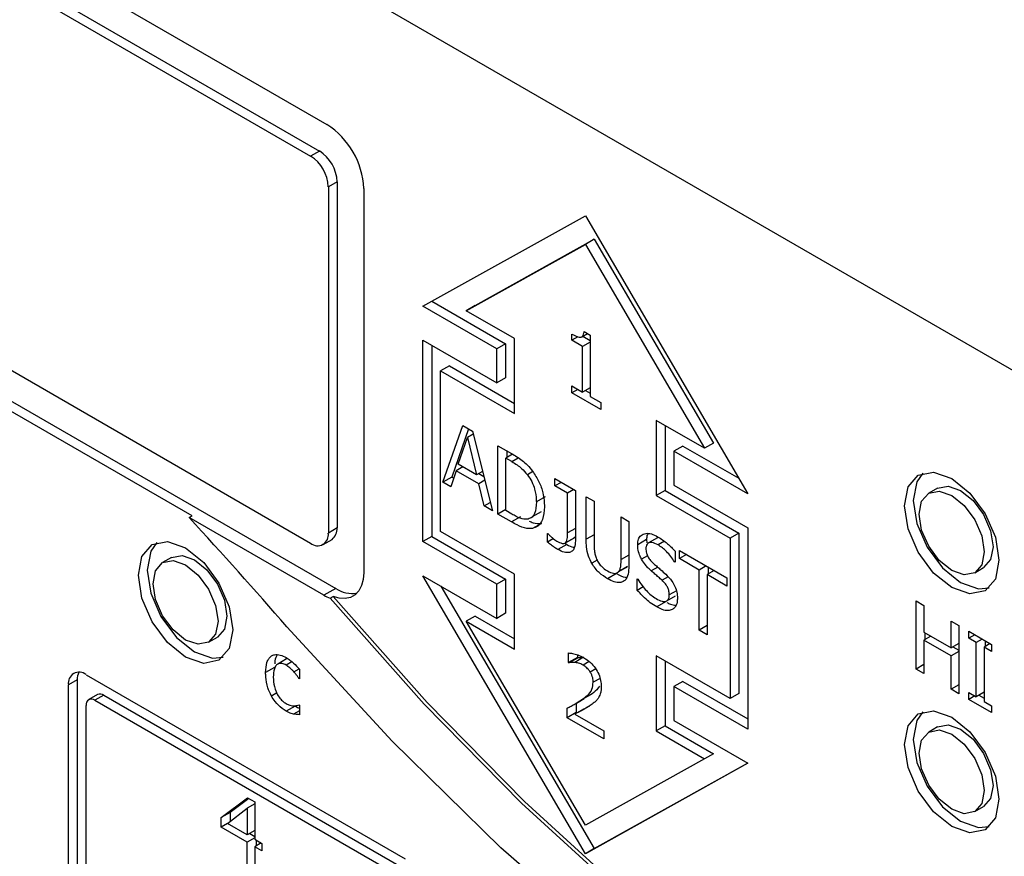
# Model space of a CAD drawing. Units: inches. Extents: x 0 to 128, y 0 to 133.
# Drawn here: x 36 to 37, y 122 to 123 of the extents above; entities that cross this region are included whole.
import ezdxf

# ---------------------------------------------------------------- set-up
doc = ezdxf.new("R2010")
doc.units = ezdxf.units.IN
doc.header["$MEASUREMENT"] = 0

msp = doc.modelspace()

# ---------------------------------------------------------------- linework, layer by layer
at = {"color": 7, "linetype": 'Continuous', "lineweight": 25}
for p, q in [((38.1202, 121.622), (33.8776, 124.0712)), ((35.0037, 123.2415), (36.0643, 122.6292)), ((35.0337, 123.1874), (36.0555, 122.5975)), ((35.0231, 123.1813), (36.0449, 122.5914)), ((36.0449, 122.128), (35.0231, 122.7179)), ((35.9032, 122.1608), (35.0037, 122.6801)), ((35.0143, 122.6863), (36.0749, 122.0739)), ((36.0555, 122.5975), (36.0449, 122.5914)), ((36.0767, 122.5608), (36.0661, 122.5547)), ((36.0767, 122.5608), (36.0767, 122.1464)), ((36.0661, 122.5547), (36.0661, 122.1403)), ((36.1085, 122.5526), (36.1085, 122.0933)), ((36.1792, 122.4118), (36.3737, 122.52)), ((36.3737, 122.52), (36.5681, 122.1873)), ((36.2417, 122.4125), (36.3843, 122.4918)), ((36.3843, 122.4918), (36.3737, 122.4857)), ((36.3843, 122.4918), (36.5269, 122.2478)), ((36.231, 122.4063), (36.3737, 122.4857)), ((36.3737, 122.4857), (36.5163, 122.2417)), ((36.19, 122.4178), (36.2782, 122.3669)), ((36.2676, 122.3608), (36.1792, 122.4118)), ((36.2417, 122.4125), (36.231, 122.4063)), ((36.2888, 122.373), (36.231, 122.4063)), ((36.3721, 122.3815), (36.3795, 122.3773)), ((36.1792, 122.371), (36.2676, 122.3199)), ((36.1792, 122.1301), (36.1792, 122.371)), ((36.2888, 122.2832), (36.2888, 122.373)), ((36.3575, 122.3711), (36.3575, 122.3785)), ((36.3647, 122.3752), (36.3575, 122.3711)), ((36.3704, 122.3637), (36.3575, 122.3711)), ((36.3696, 122.3752), (36.3763, 122.3791)), ((36.3706, 122.3758), (36.3795, 122.3706)), ((36.3795, 122.3773), (36.3795, 122.3037)), ((36.1898, 122.3649), (36.1898, 122.1362)), ((36.2782, 122.3669), (36.2676, 122.3608)), ((36.2676, 122.3199), (36.2676, 122.3608)), ((36.2782, 122.3669), (36.2782, 122.3261)), ((36.3795, 122.3689), (36.3704, 122.3637)), ((36.3704, 122.3089), (36.3704, 122.3637)), ((36.211, 122.3404), (36.2004, 122.3343)), ((36.2004, 122.1423), (36.2004, 122.3343)), ((36.2004, 122.3343), (36.2888, 122.2832)), ((36.211, 122.3404), (36.2888, 122.2955)), ((36.2782, 122.3261), (36.2676, 122.3199)), ((36.3575, 122.3163), (36.3704, 122.3089)), ((36.3575, 122.308), (36.3575, 122.3163)), ((36.3648, 122.3122), (36.3575, 122.308)), ((36.3795, 122.3142), (36.3704, 122.3089)), ((36.3738, 122.3109), (36.3795, 122.3076)), ((36.392, 122.2881), (36.3575, 122.308)), ((36.3795, 122.3037), (36.392, 122.2964)), ((36.392, 122.2964), (36.392, 122.2881)), ((36.5163, 122.2417), (36.4585, 122.275)), ((36.4585, 122.275), (36.4585, 122.1853)), ((36.2031, 122.2012), (36.2269, 122.2691)), ((36.234, 122.265), (36.2137, 122.2073)), ((36.2269, 122.2691), (36.2385, 122.2624)), ((36.4692, 122.2689), (36.4692, 122.1914)), ((36.2216, 122.2226), (36.2325, 122.2548)), ((36.2394, 122.2588), (36.2325, 122.2548)), ((36.2325, 122.2548), (36.2434, 122.21)), ((36.2385, 122.2624), (36.2624, 122.167)), ((36.2691, 122.2448), (36.2852, 122.2355)), ((36.2691, 122.1631), (36.2691, 122.2448)), ((36.4903, 122.2444), (36.4797, 122.2383)), ((36.4903, 122.2444), (36.5573, 122.2058)), ((36.5269, 122.2478), (36.5163, 122.2417)), ((36.2865, 122.2346), (36.2785, 122.2299)), ((36.2785, 122.1671), (36.2785, 122.2299)), ((36.2856, 122.2258), (36.2785, 122.2299)), ((36.2797, 122.2386), (36.2797, 122.2306)), ((36.4797, 122.2383), (36.4797, 122.1975)), ((36.5681, 122.1873), (36.4797, 122.2383)), ((36.2271, 122.2195), (36.219, 122.2148)), ((36.2434, 122.21), (36.2216, 122.2226)), ((36.2137, 122.2073), (36.2031, 122.2012)), ((36.219, 122.2148), (36.2126, 122.1957)), ((36.2137, 122.2073), (36.2161, 122.206)), ((36.246, 122.1992), (36.219, 122.2148)), ((36.2506, 122.2141), (36.2434, 122.21)), ((36.246, 122.2115), (36.2521, 122.208)), ((36.3373, 122.2054), (36.3617, 122.1913)), ((36.3373, 122.1967), (36.3373, 122.2054)), ((36.2126, 122.1957), (36.2031, 122.2012)), ((36.2533, 122.2034), (36.246, 122.1992)), ((36.2524, 122.1727), (36.246, 122.1992)), ((36.3448, 122.201), (36.3373, 122.1967)), ((36.3523, 122.1881), (36.3373, 122.1967)), ((36.4797, 122.1975), (36.5681, 122.1465)), ((36.7952, 122.1941), (36.7846, 122.188)), ((36.3256, 122.1836), (36.315, 122.1775)), ((36.3598, 122.1924), (36.3523, 122.1881)), ((36.3523, 122.1405), (36.3523, 122.1881)), ((36.3617, 122.1913), (36.3617, 122.1309)), ((36.3747, 122.1838), (36.3841, 122.1784)), ((36.3747, 122.1329), (36.3747, 122.1838)), ((36.4692, 122.1914), (36.4585, 122.1853)), ((36.4585, 122.1853), (36.5469, 122.1342)), ((36.4692, 122.1914), (36.5575, 122.1403)), ((36.2524, 122.1727), (36.2599, 122.177)), ((36.2624, 122.167), (36.2524, 122.1727)), ((36.3841, 122.1784), (36.3841, 122.1274)), ((35.8997, 122.1588), (35.9032, 122.1608)), ((36.0608, 122.0658), (35.8997, 122.1588)), ((36.2785, 122.1685), (36.2691, 122.1631)), ((36.2853, 122.1537), (36.2691, 122.1631)), ((36.2856, 122.163), (36.2785, 122.1671)), ((36.2959, 122.1598), (36.2853, 122.1537)), ((36.3106, 122.1601), (36.3212, 122.1662)), ((36.4164, 122.1597), (36.4258, 122.1543)), ((36.4164, 122.1085), (36.4164, 122.1597)), ((36.0767, 122.1464), (36.0661, 122.1403)), ((36.321, 122.1519), (36.3104, 122.1458)), ((36.4258, 122.1543), (36.4258, 122.1033)), ((36.5681, 122.1465), (36.5681, 121.9056)), ((36.1898, 122.1362), (36.1792, 122.1301)), ((36.1898, 122.1362), (36.2782, 122.0852)), ((36.2888, 122.0913), (36.2004, 122.1423)), ((36.3283, 122.1399), (36.3288, 122.1396)), ((36.3283, 122.1294), (36.3283, 122.1399)), ((36.3355, 122.1336), (36.3283, 122.1294)), ((36.3492, 122.1281), (36.3598, 122.1342)), ((36.3503, 122.1289), (36.3609, 122.1351)), ((36.3609, 122.1351), (36.3597, 122.1343)), ((36.3617, 122.1366), (36.3609, 122.1351)), ((36.4601, 122.1346), (36.4494, 122.1285)), ((36.5575, 122.1403), (36.5469, 122.1342)), ((36.5469, 122.1342), (36.5469, 121.9423)), ((36.5575, 122.1403), (36.5575, 121.9484)), ((36.0599, 122.1266), (36.0705, 122.1327)), ((36.2676, 122.0791), (36.1792, 122.1301)), ((36.3514, 122.1267), (36.3407, 122.1206)), ((36.3492, 122.1281), (36.3514, 122.1267)), ((36.4469, 122.1324), (36.4363, 122.1263)), ((36.4469, 122.1324), (36.4472, 122.1286)), ((35.8783, 122.111), (35.8677, 122.1049)), ((36.4811, 122.1185), (36.4811, 122.1055)), ((36.4862, 122.1194), (36.5431, 122.0866)), ((36.4862, 122.1097), (36.4862, 122.1194)), ((36.4946, 122.1146), (36.4862, 122.1097)), ((36.413, 122.0938), (36.4209, 122.0983)), ((36.424, 122.1001), (36.4134, 122.094)), ((36.4811, 122.1063), (36.4804, 122.1059)), ((36.4811, 122.1055), (36.4804, 122.1059)), ((36.51, 122.096), (36.4862, 122.1097)), ((36.5183, 122.1009), (36.51, 122.096)), ((36.5206, 122.0996), (36.5206, 122.0913)), ((36.8396, 122.0927), (36.8502, 122.0989)), ((36.1792, 122.0893), (36.2676, 122.0382)), ((36.3737, 121.7565), (36.1792, 122.0893)), ((36.2888, 122.0015), (36.2888, 122.0913)), ((36.4108, 122.0918), (36.4002, 122.0857)), ((36.4103, 122.0922), (36.4104, 122.0923)), ((36.51, 122.024), (36.51, 122.096)), ((36.5277, 122.0954), (36.5194, 122.0906)), ((36.5194, 122.0906), (36.5194, 122.0186)), ((36.5431, 122.0769), (36.5194, 122.0906)), ((36.5431, 122.0866), (36.5431, 122.0769)), ((36.2006, 122.0769), (36.3843, 121.7627)), ((36.2782, 122.0852), (36.2676, 122.0791)), ((36.2676, 122.0382), (36.2676, 122.0791)), ((36.2782, 122.0852), (36.2782, 122.0444)), ((36.4358, 122.0854), (36.4365, 122.085)), ((36.4358, 122.0717), (36.4358, 122.0854)), ((36.443, 122.0759), (36.4358, 122.0717)), ((36.0749, 122.0739), (36.0608, 122.0658)), ((36.0682, 122.0622), (36.0717, 122.0643)), ((36.471, 122.0591), (36.4816, 122.0653)), ((36.4696, 122.0581), (36.459, 122.052)), ((36.7694, 122.0592), (36.7788, 122.0537)), ((36.7694, 121.9775), (36.7694, 122.0592)), ((36.7788, 122.0537), (36.7788, 122.0217)), ((36.2417, 122.041), (36.231, 122.0349)), ((36.2417, 122.041), (36.2888, 122.0138)), ((36.2782, 122.0444), (36.2676, 122.0382)), ((36.3737, 121.7908), (36.231, 122.0349)), ((36.231, 122.0349), (36.2888, 122.0015)), ((36.5194, 122.0295), (36.51, 122.024)), ((36.8114, 122.0029), (36.8114, 122.0349)), ((36.8114, 122.0349), (36.8208, 122.0295)), ((36.8208, 122.0295), (36.8208, 121.9479)), ((35.9227, 122.0096), (35.9333, 122.0157)), ((36.5194, 122.0186), (36.51, 122.024)), ((36.7788, 122.0217), (36.8114, 122.0029)), ((36.7872, 122.0169), (36.7788, 122.012)), ((36.7801, 122.021), (36.7801, 122.0127)), ((36.8324, 122.0228), (36.8598, 122.007)), ((36.8324, 122.0145), (36.8324, 122.0228)), ((36.8396, 122.0187), (36.8324, 122.0145)), ((36.7788, 122.012), (36.7788, 121.9721)), ((36.8114, 121.9933), (36.7788, 122.012)), ((36.8208, 122.0083), (36.8114, 122.0029)), ((36.8136, 122.0042), (36.8208, 122.0001)), ((36.8414, 122.0093), (36.8324, 122.0145)), ((36.8486, 122.0135), (36.8414, 122.0093)), ((36.8414, 121.9443), (36.8414, 122.0093)), ((36.858, 122.008), (36.8508, 122.0039)), ((36.852, 122.0115), (36.852, 122.0046)), ((36.8598, 122.007), (36.8598, 121.9987)), ((36.3535, 121.9853), (36.3535, 121.9969)), ((36.3641, 121.9947), (36.3641, 121.9914)), ((36.4585, 121.9933), (36.4585, 121.9035)), ((36.5469, 121.9423), (36.4585, 121.9933)), ((36.8208, 121.9987), (36.8114, 121.9933)), ((36.8114, 121.9533), (36.8114, 121.9933)), ((36.8508, 122.0039), (36.8508, 121.9389)), ((36.8598, 121.9987), (36.8508, 122.0039)), ((36.0161, 121.9896), (36.0055, 121.9834)), ((36.3641, 121.9914), (36.3535, 121.9853)), ((36.354, 121.985), (36.3535, 121.9853)), ((36.354, 121.985), (36.3646, 121.9911)), ((36.3715, 121.9916), (36.3609, 121.9855)), ((36.3641, 121.9914), (36.3646, 121.9911)), ((36.4692, 121.9872), (36.4692, 121.9097)), ((36.7788, 121.9829), (36.7694, 121.9775)), ((35.7762, 121.9708), (36.158, 121.7504)), ((36.0016, 121.9794), (35.991, 121.9733)), ((36.0248, 121.9742), (36.031, 121.9778)), ((36.0314, 121.9775), (36.0314, 121.9659)), ((36.7788, 121.9721), (36.7694, 121.9775)), ((35.7656, 121.9647), (35.755, 121.9586)), ((35.755, 121.7218), (35.755, 121.9586)), ((35.7656, 121.9647), (35.7656, 121.7279)), ((36.0314, 121.9665), (36.0309, 121.9662)), ((36.0314, 121.9659), (36.0309, 121.9662)), ((36.4903, 121.9627), (36.4797, 121.9566)), ((36.4903, 121.9627), (36.5681, 121.9178)), ((36.8208, 121.9587), (36.8114, 121.9533)), ((35.7899, 121.9471), (35.7793, 121.941)), ((35.7974, 121.9463), (35.7868, 121.9402)), ((35.7974, 121.9463), (36.158, 121.7382)), ((36.3797, 121.9468), (36.3691, 121.9407)), ((36.4797, 121.9566), (36.4797, 121.9158)), ((36.5681, 121.9056), (36.4797, 121.9566)), ((36.5575, 121.9484), (36.5469, 121.9423)), ((36.8208, 121.9479), (36.8114, 121.9533)), ((36.8324, 121.9495), (36.8414, 121.9443)), ((36.8324, 121.9412), (36.8324, 121.9495)), ((36.8396, 121.9454), (36.8324, 121.9412)), ((36.8508, 121.9498), (36.8414, 121.9443)), ((36.8447, 121.9463), (36.8508, 121.9428)), ((35.7762, 121.7218), (35.7762, 121.9341)), ((35.7868, 121.9402), (36.1474, 121.732)), ((36.0264, 121.9333), (36.0158, 121.9271)), ((36.0309, 121.9348), (36.0314, 121.9345)), ((36.0314, 121.9345), (36.0314, 121.9229)), ((36.3618, 121.9361), (36.3724, 121.9422)), ((36.3626, 121.9365), (36.3626, 121.9254)), ((36.8598, 121.9254), (36.8324, 121.9412)), ((36.8508, 121.9389), (36.8598, 121.9337)), ((36.8598, 121.9337), (36.8598, 121.9254)), ((36.0314, 121.9277), (36.0245, 121.9237)), ((36.352, 121.9193), (36.352, 121.9309)), ((36.3626, 121.9254), (36.352, 121.9193)), ((36.3715, 121.9297), (36.3609, 121.9236)), ((36.3609, 121.9236), (36.3956, 121.9036)), ((36.3626, 121.9254), (36.3633, 121.925)), ((36.3956, 121.8941), (36.352, 121.9193)), ((36.4692, 121.9097), (36.4585, 121.9035)), ((36.4692, 121.9097), (36.5269, 121.8763)), ((36.4797, 121.9158), (36.5681, 121.8648)), ((36.3956, 121.9036), (36.3956, 121.8941)), ((36.4585, 121.9035), (36.5163, 121.8702)), ((36.7952, 121.9083), (36.7846, 121.9022)), ((36.5269, 121.8763), (36.5163, 121.8702)), ((36.5163, 121.8702), (36.3737, 121.7908)), ((36.5681, 121.8648), (36.3737, 121.7565)), ((36.3843, 121.7627), (36.5679, 121.8649)), ((35.9377, 121.7998), (35.9694, 121.8236)), ((35.9708, 121.8228), (35.9484, 121.8059)), ((35.9781, 121.8162), (35.969, 121.811)), ((35.9694, 121.8236), (35.9781, 121.8186)), ((35.9781, 121.8186), (35.9781, 121.7738)), ((35.9484, 121.8059), (35.9377, 121.7998)), ((35.9452, 121.7928), (35.969, 121.811)), ((35.9484, 121.8059), (35.9484, 121.7952)), ((35.969, 121.811), (35.969, 121.7791)), ((36.8396, 121.8069), (36.8502, 121.8131)), ((35.9377, 121.7883), (35.9377, 121.7998)), ((35.9454, 121.7927), (35.9377, 121.7883)), ((35.969, 121.7791), (35.9452, 121.7928)), ((35.969, 121.7703), (35.9377, 121.7883)), ((35.9781, 121.7843), (35.969, 121.7791)), ((35.972, 121.7808), (35.9781, 121.7773)), ((35.9781, 121.7755), (35.969, 121.7703)), ((35.969, 121.7422), (35.969, 121.7703)), ((35.9781, 121.7738), (35.9865, 121.7689)), ((35.9857, 121.7694), (35.9781, 121.765)), ((35.9796, 121.7729), (35.9796, 121.7659)), ((35.9865, 121.7689), (35.9865, 121.7601)), ((35.9781, 121.765), (35.9781, 121.737)), ((35.9865, 121.7601), (35.9781, 121.765)), ((36.3843, 121.7627), (36.3737, 121.7565))]:
    msp.add_line(p, q, dxfattribs=at)
at = {"color": 8, "linetype": 'Continuous', "lineweight": 25}
for p, q in [((36.2856, 122.2258), (36.2932, 122.2302)), ((36.3108, 122.2139), (36.3043, 122.2101)), ((36.3617, 122.1459), (36.3523, 122.1405)), ((36.3841, 122.1383), (36.3747, 122.1329)), ((36.4682, 122.1305), (36.4607, 122.1262)), ((36.4258, 122.1139), (36.4164, 122.1085)), ((36.4481, 122.1131), (36.4409, 122.1089)), ((36.3879, 122.1078), (36.3814, 122.1041)), ((36.4603, 122.0994), (36.4526, 122.0949)), ((36.4726, 122.088), (36.4654, 122.0839)), ((36.4826, 122.0712), (36.4741, 122.0663)), ((36.0225, 121.9863), (36.0156, 121.9823)), ((36.3782, 121.9865), (36.3709, 121.9823)), ((36.3861, 121.9777), (36.3795, 121.974)), ((36.3912, 121.9664), (36.383, 121.9617)), ((36.0043, 121.949), (35.9979, 121.9453))]:
    msp.add_line(p, q, dxfattribs=at)
at = {"color": 7, "linetype": 'Continuous', "lineweight": 25, "flags": 128}
for points in [[(36.7555, 122.173), (36.7598, 122.1955), (36.7721, 122.2096), (36.7904, 122.2132), (36.8121, 122.2057), (36.8337, 122.1882), (36.8521, 122.1635), (36.8643, 122.1352), (36.8686, 122.1077), (36.8643, 122.0852), (36.8521, 122.0711), (36.8337, 122.0675), (36.8121, 122.075), (36.7904, 122.0925), (36.7721, 122.1173), (36.7598, 122.1455), (36.7555, 122.173)], [(36.7777, 122.2121), (36.7704, 122.2017), (36.7661, 122.1791)], [(36.7952, 122.1941), (36.8078, 122.1966), (36.8227, 122.1914), (36.8376, 122.1794), (36.8502, 122.1624), (36.8586, 122.1429), (36.8616, 122.124), (36.8586, 122.1086), (36.8502, 122.0989), (36.8502, 122.0989)], [(36.7732, 122.1628), (36.7761, 122.1783), (36.7846, 122.188), (36.7972, 122.1904), (36.8121, 122.1853), (36.827, 122.1733), (36.8396, 122.1562), (36.848, 122.1368), (36.851, 122.1179), (36.848, 122.1024), (36.8396, 122.0927), (36.827, 122.0903), (36.8121, 122.0955), (36.7972, 122.1075), (36.7846, 122.1245), (36.7761, 122.1439), (36.7732, 122.1628)], [(36.7661, 122.1791), (36.7704, 122.1517), (36.7827, 122.1234), (36.801, 122.0986), (36.8227, 122.0812), (36.8443, 122.0736), (36.857, 122.0747)], [(35.8387, 122.0899), (35.843, 122.1124), (35.8552, 122.1265), (35.8736, 122.1301), (35.8952, 122.1226), (35.9169, 122.1051), (35.9352, 122.0803), (35.9475, 122.0521), (35.9518, 122.0246), (35.9475, 122.0021), (35.9352, 121.988), (35.9169, 121.9844), (35.8952, 121.9919), (35.8736, 122.0094), (35.8552, 122.0341), (35.843, 122.0624), (35.8387, 122.0899)], [(35.8609, 122.129), (35.8536, 122.1185), (35.8493, 122.096)], [(35.8783, 122.111), (35.891, 122.1134), (35.9058, 122.1083), (35.9207, 122.0963), (35.9333, 122.0792), (35.9418, 122.0598), (35.9447, 122.0409), (35.9418, 122.0254), (35.9333, 122.0157), (35.9333, 122.0157)], [(35.8563, 122.0797), (35.8593, 122.0952), (35.8677, 122.1049), (35.8804, 122.1073), (35.8952, 122.1021), (35.9101, 122.0901), (35.9227, 122.0731), (35.9312, 122.0537), (35.9341, 122.0348), (35.9312, 122.0193), (35.9227, 122.0096), (35.9101, 122.0072), (35.8952, 122.0123), (35.8804, 122.0243), (35.8677, 122.0414), (35.8593, 122.0608), (35.8563, 122.0797)], [(35.8493, 122.096), (35.8536, 122.0685), (35.8658, 122.0403), (35.8842, 122.0155), (35.9058, 121.998), (35.9275, 121.9905), (35.9402, 121.9916)], [(36.1085, 122.0933), (36.1078, 122.0848), (36.1058, 122.0774), (36.1025, 122.0712), (36.0981, 122.0664), (36.0926, 122.0633), (36.0862, 122.0619), (36.0792, 122.0622), (36.0717, 122.0643)], [(36.0717, 122.0643), (36.1843, 121.9374), (36.3009, 121.8189), (36.4207, 121.7097), (36.5428, 121.6103), (36.6666, 121.5215), (36.7913, 121.4438), (36.9159, 121.3778), (37.0396, 121.3238), (37.1618, 121.2823), (37.2815, 121.2534), (37.3981, 121.2374), (37.5106, 121.2344)], [(37.5071, 121.2324), (37.3945, 121.2354), (37.278, 121.2514), (37.1583, 121.2802), (37.0361, 121.3218), (36.9123, 121.3757), (36.7877, 121.4418), (36.6631, 121.5195), (36.5393, 121.6083), (36.4171, 121.7076), (36.2974, 121.8169), (36.1808, 121.9354), (36.0682, 122.0622)], [(37.6029, 121.1755), (37.4811, 121.1717), (37.3544, 121.1824), (37.2237, 121.2077), (37.09, 121.2472), (36.9539, 121.3008), (36.8166, 121.3681), (36.6789, 121.4486), (36.5417, 121.5419), (36.406, 121.6472), (36.2726, 121.7638), (36.1425, 121.8911), (36.0166, 122.0281)], [(36.7555, 121.8872), (36.7598, 121.9097), (36.7721, 121.9239), (36.7904, 121.9274), (36.8121, 121.9199), (36.8337, 121.9024), (36.8521, 121.8777), (36.8643, 121.8494), (36.8686, 121.8219), (36.8643, 121.7994), (36.8521, 121.7853), (36.8337, 121.7817), (36.8121, 121.7892), (36.7904, 121.8067), (36.7721, 121.8315), (36.7598, 121.8597), (36.7555, 121.8872)], [(36.7777, 121.9263), (36.7704, 121.9159), (36.7661, 121.8934)], [(36.7952, 121.9083), (36.8078, 121.9108), (36.8227, 121.9056), (36.8376, 121.8936), (36.8502, 121.8766), (36.8586, 121.8571), (36.8616, 121.8382), (36.8586, 121.8228), (36.8502, 121.8131), (36.8502, 121.8131)], [(36.7732, 121.877), (36.7761, 121.8925), (36.7846, 121.9022), (36.7972, 121.9047), (36.8121, 121.8995), (36.827, 121.8875), (36.8396, 121.8705), (36.848, 121.851), (36.851, 121.8321), (36.848, 121.8166), (36.8396, 121.8069), (36.827, 121.8045), (36.8121, 121.8097), (36.7972, 121.8217), (36.7846, 121.8387), (36.7761, 121.8581), (36.7732, 121.877)], [(36.7661, 121.8934), (36.7704, 121.8659), (36.7827, 121.8376), (36.801, 121.8128), (36.8227, 121.7954), (36.8443, 121.7878), (36.857, 121.789)]]:
    msp.add_lwpolyline(points, dxfattribs=at)
at = {"color": 7, "linetype": 'Continuous', "lineweight": 25}
for centre, radius, start, end in [((36.0126, 122.5483), 0.096, 2.6051, 57.3947), ((36.0306, 122.5587), 0.0461, 2.6039, 57.3967), ((36.02, 122.5526), 0.0461, 2.6039, 57.3967), ((30.5842, 117.2852), 7.2115, 41.12361, 42.51674), ((36.0596, 122.1459), 0.0171, 309.5245, 1.7903), ((36.0531, 122.1382), 0.0131, 230.7988, 9.2179), ((36.0867, 122.1104), 0.0516, 239.7963, 248.9232), ((36.0942, 122.1021), 0.0341, 235.658, 280.5468), ((35.7679, 121.9607), 0.0131, 50.7946, 189.2143), ((35.7847, 121.9654), 0.0191, 154.2933, 182.1019), ((35.793, 121.9402), 0.00754, 54.3858, 114.3083), ((35.7826, 121.9351), 0.00655, 50.8, 189.2088)]:
    msp.add_arc(centre, radius, start, end, dxfattribs=at)
for points, knots in [([(36.3575, 122.3785), (36.3599, 122.3773), (36.3633, 122.3754), (36.3674, 122.3745), (36.3697, 122.375), (36.3713, 122.3768), (36.3719, 122.3792), (36.3721, 122.381), (36.3721, 122.3815)], [0, 0, 0, 0, 0.355695, 0.509871, 0.631864, 0.754101, 0.936241, 1, 1, 1, 1]), ([(36.2852, 122.2355), (36.2894, 122.2329), (36.2959, 122.2291), (36.3045, 122.2216), (36.3085, 122.2168), (36.3105, 122.2144)], [0, 0, 0, 0, 0.482862, 0.736475, 1, 1, 1, 1]), ([(36.2856, 122.2258), (36.2877, 122.2245), (36.2917, 122.2222), (36.2981, 122.2173), (36.302, 122.2128), (36.3043, 122.2101)], [0, 0, 0, 0, 0.32859, 0.607229, 1, 1, 1, 1]), ([(36.3043, 122.2101), (36.3062, 122.2074), (36.3099, 122.202), (36.3138, 122.1914), (36.3149, 122.1832), (36.315, 122.1784), (36.315, 122.1775)], [0, 0, 0, 0, 0.263578, 0.527055, 0.909963, 1, 1, 1, 1]), ([(36.3105, 122.2144), (36.3132, 122.2102), (36.3186, 122.202), (36.3239, 122.1867), (36.3245, 122.1771), (36.3248, 122.1717)], [0, 0, 0, 0, 0.303214, 0.606098, 1, 1, 1, 1]), ([(36.315, 122.1775), (36.3147, 122.1725), (36.3143, 122.1653), (36.3101, 122.1589), (36.3069, 122.1577), (36.3052, 122.1571)], [0, 0, 0, 0, 0.510408, 0.744027, 1, 1, 1, 1]), ([(36.3248, 122.1717), (36.3244, 122.1663), (36.3235, 122.1568), (36.3177, 122.1484), (36.3126, 122.1466), (36.3104, 122.1458)], [0, 0, 0, 0, 0.426331, 0.755606, 1, 1, 1, 1]), ([(36.3052, 122.1571), (36.3035, 122.1569), (36.2992, 122.1564), (36.2923, 122.1593), (36.2874, 122.162), (36.2856, 122.163)], [0, 0, 0, 0, 0.2803753, 0.7403507, 1, 1, 1, 1]), ([(36.3104, 122.1458), (36.3081, 122.1457), (36.3024, 122.1453), (36.2936, 122.1491), (36.2875, 122.1525), (36.2853, 122.1537)], [0, 0, 0, 0, 0.293648, 0.746688, 1, 1, 1, 1]), ([(36.3064, 122.1546), (36.308, 122.1539), (36.3131, 122.1515), (36.3178, 122.1518), (36.321, 122.1519)], [0, 0, 0, 0, 0.305284, 1, 1, 1, 1]), ([(36.3288, 122.1396), (36.3297, 122.1387), (36.3316, 122.1368), (36.3351, 122.1336), (36.3378, 122.1318), (36.3395, 122.1307)], [0, 0, 0, 0, 0.273059, 0.546055, 1, 1, 1, 1]), ([(36.3503, 122.1289), (36.3508, 122.1298), (36.3518, 122.1314), (36.3522, 122.1356), (36.3522, 122.1387), (36.3523, 122.1405)], [0, 0, 0, 0, 0.292574, 0.572509, 1, 1, 1, 1]), ([(36.4363, 122.1263), (36.4365, 122.1286), (36.4368, 122.1333), (36.4403, 122.1381), (36.4457, 122.1404), (36.4527, 122.1397), (36.4576, 122.1372), (36.4601, 122.1359)], [0, 0, 0, 0, 0.179603, 0.359791, 0.573067, 0.786648, 1, 1, 1, 1]), ([(36.4485, 122.1396), (36.4481, 122.1389), (36.447, 122.137), (36.447, 122.1342), (36.4469, 122.1324)], [0, 0, 0, 0, 0.383015, 1, 1, 1, 1]), ([(36.4601, 122.1359), (36.4621, 122.1347), (36.4661, 122.1323), (36.4732, 122.1268), (36.4781, 122.1217), (36.4811, 122.1185)], [0, 0, 0, 0, 0.2751639, 0.550471, 1, 1, 1, 1]), ([(36.3407, 122.1206), (36.3395, 122.1214), (36.3369, 122.123), (36.3327, 122.1259), (36.3299, 122.1281), (36.3283, 122.1294)], [0, 0, 0, 0, 0.3048972, 0.6094964, 1, 1, 1, 1]), ([(36.3395, 122.1307), (36.3417, 122.1296), (36.3447, 122.1279), (36.3482, 122.1277), (36.3496, 122.1282), (36.3501, 122.1288), (36.3503, 122.1289)], [0, 0, 0, 0, 0.541165, 0.758667, 0.948987, 1, 1, 1, 1]), ([(36.3617, 122.1309), (36.3615, 122.1279), (36.3611, 122.1229), (36.358, 122.1183), (36.3537, 122.1166), (36.3478, 122.117), (36.3433, 122.1193), (36.3407, 122.1206)], [0, 0, 0, 0, 0.246011, 0.414322, 0.582634, 0.759951, 1, 1, 1, 1]), ([(36.3514, 122.1267), (36.3541, 122.1252), (36.3573, 122.1234), (36.3601, 122.1233), (36.3605, 122.1233)], [0, 0, 0, 0, 0.841949, 1, 1, 1, 1]), ([(36.3814, 122.1041), (36.38, 122.107), (36.3766, 122.1135), (36.3749, 122.1235), (36.3747, 122.1298), (36.3747, 122.1329)], [0, 0, 0, 0, 0.2966551, 0.665788, 1, 1, 1, 1]), ([(36.3841, 122.1274), (36.3841, 122.1246), (36.3842, 122.1204), (36.3852, 122.1142), (36.3865, 122.1109), (36.3871, 122.1092)], [0, 0, 0, 0, 0.483292, 0.73569, 1, 1, 1, 1]), ([(36.4409, 122.1089), (36.4401, 122.1106), (36.438, 122.1148), (36.4365, 122.1209), (36.4364, 122.1247), (36.4363, 122.1263)], [0, 0, 0, 0, 0.295153, 0.713327, 1, 1, 1, 1]), ([(36.4607, 122.1262), (36.4582, 122.1274), (36.4542, 122.1294), (36.4498, 122.1289), (36.4473, 122.1272), (36.4462, 122.1246), (36.4462, 122.1225), (36.4461, 122.1218)], [0, 0, 0, 0, 0.371418, 0.571265, 0.736394, 0.902361, 1, 1, 1, 1]), ([(36.4461, 122.1218), (36.4462, 122.12), (36.4464, 122.117), (36.4482, 122.1123), (36.4511, 122.1078), (36.4537, 122.1053), (36.4553, 122.1037)], [0, 0, 0, 0, 0.282721, 0.478584, 0.673805, 1, 1, 1, 1]), ([(36.4804, 122.1059), (36.479, 122.1081), (36.476, 122.1125), (36.4695, 122.12), (36.4642, 122.1238), (36.4607, 122.1262)], [0, 0, 0, 0, 0.262618, 0.524393, 1, 1, 1, 1]), ([(36.4002, 122.0857), (36.3969, 122.0878), (36.3918, 122.0911), (36.3854, 122.0978), (36.3828, 122.1019), (36.3814, 122.1041)], [0, 0, 0, 0, 0.49173, 0.738434, 1, 1, 1, 1]), ([(36.3871, 122.1092), (36.3879, 122.1075), (36.3896, 122.1041), (36.394, 122.0992), (36.3976, 122.0965), (36.4, 122.0951), (36.4002, 122.0949)], [0, 0, 0, 0, 0.266986, 0.533584, 0.945553, 1, 1, 1, 1]), ([(36.4134, 122.094), (36.4141, 122.095), (36.4154, 122.097), (36.4163, 122.1021), (36.4164, 122.1061), (36.4164, 122.1085)], [0, 0, 0, 0, 0.275613, 0.5648, 1, 1, 1, 1]), ([(36.4258, 122.1033), (36.4257, 122.1), (36.4255, 122.0933), (36.4235, 122.0855), (36.4203, 122.0832), (36.4191, 122.0823)], [0, 0, 0, 0, 0.38273, 0.769049, 1, 1, 1, 1]), ([(36.424, 122.1001), (36.4232, 122.0993), (36.4223, 122.0984), (36.421, 122.0984), (36.4208, 122.0984)], [0, 0, 0, 0, 0.873089, 1, 1, 1, 1]), ([(36.4526, 122.0949), (36.4514, 122.0961), (36.449, 122.0983), (36.4448, 122.1027), (36.4424, 122.1066), (36.4409, 122.1089)], [0, 0, 0, 0, 0.2834424, 0.5670707, 1, 1, 1, 1]), ([(36.4553, 122.1037), (36.4568, 122.1025), (36.4597, 122.1), (36.4645, 122.0959), (36.4679, 122.0928), (36.4698, 122.0911)], [0, 0, 0, 0, 0.29714, 0.594255, 1, 1, 1, 1]), ([(36.4002, 122.0949), (36.4027, 122.0938), (36.4063, 122.092), (36.4109, 122.092), (36.4125, 122.0933), (36.4134, 122.094)], [0, 0, 0, 0, 0.487644, 0.731543, 1, 1, 1, 1]), ([(36.4108, 122.0918), (36.4145, 122.0898), (36.4188, 122.0874), (36.4225, 122.0873), (36.4231, 122.0873)], [0, 0, 0, 0, 0.851001, 1, 1, 1, 1]), ([(36.4654, 122.0839), (36.464, 122.0851), (36.4612, 122.0876), (36.4569, 122.0912), (36.454, 122.0937), (36.4526, 122.0949)], [0, 0, 0, 0, 0.3185942, 0.6592965, 1, 1, 1, 1]), ([(36.4698, 122.0911), (36.4724, 122.0885), (36.4766, 122.0842), (36.4811, 122.0764), (36.4835, 122.0692), (36.4838, 122.0647), (36.4839, 122.0624)], [0, 0, 0, 0, 0.329388, 0.545701, 0.762132, 1, 1, 1, 1]), ([(36.4191, 122.0823), (36.4177, 122.0818), (36.4145, 122.0805), (36.4079, 122.0816), (36.4028, 122.0843), (36.4002, 122.0857)], [0, 0, 0, 0, 0.259978, 0.616581, 1, 1, 1, 1]), ([(36.4365, 122.085), (36.4381, 122.0825), (36.4427, 122.0754), (36.4504, 122.0671), (36.4563, 122.0632), (36.4583, 122.0618)], [0, 0, 0, 0, 0.264787, 0.7453335, 1, 1, 1, 1]), ([(36.4741, 122.0663), (36.474, 122.0682), (36.4738, 122.0712), (36.472, 122.0759), (36.4692, 122.0801), (36.4668, 122.0824), (36.4654, 122.0839)], [0, 0, 0, 0, 0.302488, 0.500771, 0.698947, 1, 1, 1, 1]), ([(36.459, 122.052), (36.4564, 122.0536), (36.4516, 122.0565), (36.4437, 122.0632), (36.4387, 122.0686), (36.4358, 122.0717)], [0, 0, 0, 0, 0.319739, 0.608555, 1, 1, 1, 1]), ([(36.4583, 122.0618), (36.4607, 122.0605), (36.4646, 122.0585), (36.4695, 122.0582), (36.4725, 122.0598), (36.4739, 122.0629), (36.474, 122.0653), (36.4741, 122.0663)], [0, 0, 0, 0, 0.325227, 0.516567, 0.709387, 0.87788, 1, 1, 1, 1]), ([(36.4775, 122.0488), (36.4759, 122.0482), (36.4724, 122.047), (36.4659, 122.0483), (36.4612, 122.0508), (36.459, 122.052)], [0, 0, 0, 0, 0.2927232, 0.6747696, 1, 1, 1, 1]), ([(36.4712, 122.0573), (36.4726, 122.0565), (36.4763, 122.0545), (36.4797, 122.0542), (36.4818, 122.0539)], [0, 0, 0, 0, 0.386052, 1, 1, 1, 1]), ([(36.4839, 122.0624), (36.4838, 122.0608), (36.4835, 122.0564), (36.4814, 122.0514), (36.4786, 122.0495), (36.4775, 122.0488)], [0, 0, 0, 0, 0.261804, 0.700416, 1, 1, 1, 1]), ([(35.991, 121.9733), (35.9913, 121.9776), (35.9916, 121.9839), (35.9945, 121.9901), (35.9968, 121.9921), (35.9979, 121.9932)], [0, 0, 0, 0, 0.51417, 0.752034, 1, 1, 1, 1]), ([(35.9979, 121.9932), (35.9991, 121.9938), (36.0021, 121.9954), (36.0084, 121.9948), (36.0133, 121.9924), (36.0158, 121.9912)], [0, 0, 0, 0, 0.251381, 0.630129, 1, 1, 1, 1]), ([(36.0048, 121.9945), (36.0037, 121.9924), (36.0021, 121.9893), (36.002, 121.985), (36.0019, 121.9837)], [0, 0, 0, 0, 0.690453, 1, 1, 1, 1]), ([(36.3535, 121.9969), (36.355, 121.9967), (36.3587, 121.9963), (36.3647, 121.9948), (36.3693, 121.9925), (36.3716, 121.9913)], [0, 0, 0, 0, 0.271345, 0.63191, 1, 1, 1, 1]), ([(36.0156, 121.9823), (36.014, 121.9831), (36.0106, 121.9847), (36.0064, 121.9843), (36.0033, 121.9819), (36.0007, 121.9768), (36.0004, 121.9714), (36.0002, 121.968)], [0, 0, 0, 0, 0.172845, 0.346835, 0.501156, 0.680471, 1, 1, 1, 1]), ([(36.0248, 121.9742), (36.024, 121.9751), (36.0224, 121.9768), (36.0194, 121.9797), (36.017, 121.9813), (36.0156, 121.9823)], [0, 0, 0, 0, 0.274123, 0.547958, 1, 1, 1, 1]), ([(36.0158, 121.9912), (36.0172, 121.9903), (36.0201, 121.9885), (36.0255, 121.9839), (36.0291, 121.98), (36.0314, 121.9775)], [0, 0, 0, 0, 0.268001, 0.536064, 1, 1, 1, 1]), ([(36.3609, 121.9855), (36.3602, 121.9855), (36.3588, 121.9856), (36.3566, 121.9855), (36.355, 121.9851), (36.354, 121.985)], [0, 0, 0, 0, 0.276416, 0.552844, 1, 1, 1, 1]), ([(36.3709, 121.9823), (36.37, 121.9827), (36.3682, 121.9837), (36.3648, 121.9849), (36.3624, 121.9852), (36.3609, 121.9855)], [0, 0, 0, 0, 0.257495, 0.514921, 1, 1, 1, 1]), ([(36.3646, 121.9911), (36.3652, 121.9912), (36.3664, 121.9914), (36.3686, 121.9918), (36.3704, 121.9917), (36.3715, 121.9916)], [0, 0, 0, 0, 0.276286, 0.552464, 1, 1, 1, 1]), ([(36.3795, 121.974), (36.3788, 121.975), (36.377, 121.9776), (36.3739, 121.9804), (36.3717, 121.9817), (36.3709, 121.9823)], [0, 0, 0, 0, 0.285869, 0.72664, 1, 1, 1, 1]), ([(36.3716, 121.9913), (36.3744, 121.9895), (36.3793, 121.9864), (36.3856, 121.9791), (36.3899, 121.9715), (36.3923, 121.9637), (36.3925, 121.9591), (36.3927, 121.9567)], [0, 0, 0, 0, 0.259049, 0.449191, 0.640075, 0.817848, 1, 1, 1, 1]), ([(35.9979, 121.9453), (35.9963, 121.9486), (35.9927, 121.9562), (35.9912, 121.9659), (35.9911, 121.9716), (35.991, 121.9733)], [0, 0, 0, 0, 0.345159, 0.797781, 1, 1, 1, 1]), ([(36.0309, 121.9662), (36.0303, 121.9671), (36.029, 121.969), (36.027, 121.9717), (36.0255, 121.9734), (36.0248, 121.9742)], [0, 0, 0, 0, 0.328601, 0.663318, 1, 1, 1, 1]), ([(36.383, 121.9617), (36.3829, 121.9635), (36.3828, 121.9663), (36.3814, 121.9706), (36.3802, 121.9728), (36.3795, 121.974)], [0, 0, 0, 0, 0.456988, 0.718881, 1, 1, 1, 1]), ([(36.0002, 121.968), (36.0004, 121.9643), (36.0007, 121.9585), (36.0035, 121.9501), (36.0069, 121.9439), (36.0111, 121.9391), (36.0141, 121.9372), (36.0156, 121.9362)], [0, 0, 0, 0, 0.324553, 0.51707, 0.680544, 0.844739, 1, 1, 1, 1]), ([(36.3691, 121.9407), (36.3714, 121.9424), (36.3761, 121.9458), (36.382, 121.9519), (36.3827, 121.9588), (36.383, 121.9617)], [0, 0, 0, 0, 0.363169, 0.728491, 1, 1, 1, 1]), ([(36.3904, 121.9572), (36.3894, 121.9557), (36.3865, 121.9512), (36.3824, 121.9485), (36.3797, 121.9468)], [0, 0, 0, 0, 0.343429, 1, 1, 1, 1]), ([(36.0158, 121.9271), (36.0141, 121.9282), (36.0095, 121.9311), (36.003, 121.9372), (35.9993, 121.943), (35.9979, 121.9453)], [0, 0, 0, 0, 0.257864, 0.710874, 1, 1, 1, 1]), ([(36.3927, 121.9567), (36.3926, 121.9551), (36.3925, 121.952), (36.3915, 121.947), (36.3899, 121.9442), (36.389, 121.9425)], [0, 0, 0, 0, 0.283719, 0.56774, 1, 1, 1, 1]), ([(36.0156, 121.9362), (36.0171, 121.9355), (36.0208, 121.9336), (36.0261, 121.9332), (36.0294, 121.9343), (36.0309, 121.9348)], [0, 0, 0, 0, 0.258714, 0.660735, 1, 1, 1, 1]), ([(36.0264, 121.9333), (36.0273, 121.9327), (36.029, 121.9317), (36.0307, 121.9312), (36.0314, 121.9309)], [0, 0, 0, 0, 0.55439, 1, 1, 1, 1]), ([(36.352, 121.9309), (36.3535, 121.9317), (36.3567, 121.9333), (36.3625, 121.9364), (36.3665, 121.939), (36.3691, 121.9407)], [0, 0, 0, 0, 0.26733, 0.534599, 1, 1, 1, 1]), ([(36.3795, 121.934), (36.3778, 121.9329), (36.3744, 121.9306), (36.3681, 121.9273), (36.3635, 121.925), (36.3609, 121.9236)], [0, 0, 0, 0, 0.288764, 0.577516, 1, 1, 1, 1]), ([(36.3715, 121.9297), (36.3733, 121.9307), (36.3756, 121.9318), (36.378, 121.9331), (36.3785, 121.9333)], [0, 0, 0, 0, 0.786075, 1, 1, 1, 1]), ([(36.389, 121.9425), (36.3883, 121.9416), (36.3869, 121.9397), (36.3837, 121.9369), (36.3812, 121.9351), (36.3795, 121.934)], [0, 0, 0, 0, 0.261244, 0.522361, 1, 1, 1, 1]), ([(36.0245, 121.9237), (36.0236, 121.9239), (36.0217, 121.9244), (36.0188, 121.9254), (36.0168, 121.9266), (36.0158, 121.9271)], [0, 0, 0, 0, 0.317208, 0.65579, 1, 1, 1, 1]), ([(36.0314, 121.9229), (36.0307, 121.923), (36.0294, 121.923), (36.0272, 121.9231), (36.0255, 121.9235), (36.0245, 121.9237)], [0, 0, 0, 0, 0.292929, 0.585768, 1, 1, 1, 1])]:
    msp.add_open_spline(points, degree=3, knots=knots, dxfattribs=at)

doc.saveas('drawing.dxf')
